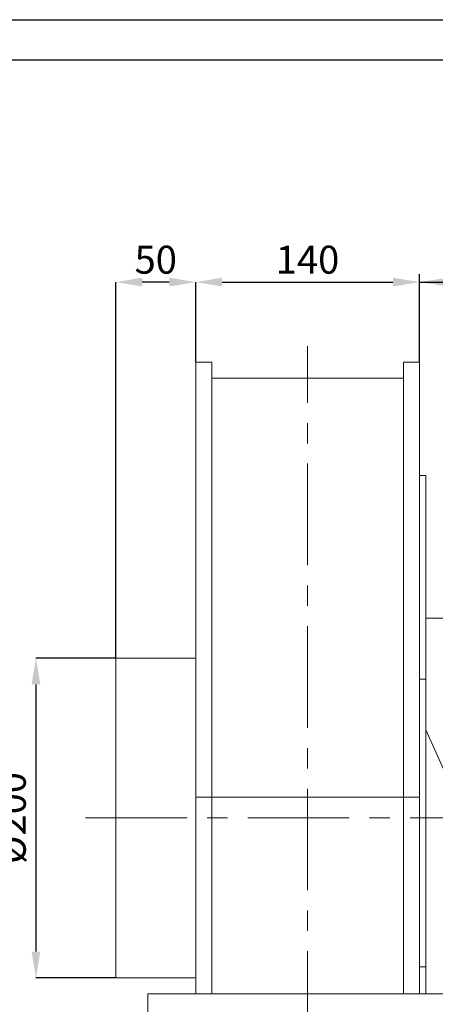
# Model space of a CAD drawing. Units: millimetres. Extents: x 0 to 2100, y 0 to 1485.
# Drawn here: x 346 to 606, y 869 to 1485 of the extents above; entities that cross this region are included whole.
import ezdxf

# ---------------------------------------------------------------- set-up
doc = ezdxf.new("R2010")
doc.units = ezdxf.units.MM
doc.header["$LTSCALE"] = 5
doc.header["$PDSIZE"] = -1
doc.linetypes.add('CENTERX2', pattern=[20.32, 12.7, -2.54, 2.54, -2.54])
doc.layers.add('QUOTE', color=5, linetype='Continuous')
doc.styles.add('SLDTEXTSTYLE1', font='GOTHIC.TTF', dxfattribs={"width": 0.913})
doc.dimstyles.new('SLDDIMSTYLE0', dxfattribs={"dimtxt": 17.5, "dimasz": 16.51, "dimexe": 0, "dimexo": 0.0625, "dimgap": 4.375, "dimtad": 1, "dimrnd": 1e-09, "dimzin": 12, "dimdsep": 46, "dimtxsty": 'SLDTEXTSTYLE1', "dimsah": 1, "dimcen": 0.09, "dimadec": 0, "dimazin": 3, "dimtfac": 1, "dimtofl": 0, "dimtmove": 0, "dimatfit": 3, "dimfxl": 0, "dimfrac": 2, "dimtolj": 1, "dimtzin": 12, "dimarcsym": 0})
doc.dimstyles.new('SLDDIMSTYLE1', dxfattribs={"dimtxt": 17.5, "dimasz": 16.51, "dimexe": 0, "dimexo": 0.0625, "dimgap": 4.375, "dimtad": 1, "dimrnd": 1e-09, "dimzin": 12, "dimdsep": 46, "dimtxsty": 'SLDTEXTSTYLE1', "dimsah": 1, "dimcen": 0.09, "dimadec": 0, "dimazin": 3, "dimtfac": 1, "dimtmove": 0, "dimatfit": 0, "dimfxl": 0, "dimfrac": 2, "dimtolj": 1, "dimtzin": 12, "dimarcsym": 0})
doc.dimstyles.new('SLDDIMSTYLE2', dxfattribs={"dimtxt": 17.5, "dimasz": 16.51, "dimexe": 0, "dimexo": 0.0625, "dimgap": 4.375, "dimtad": 1, "dimdec": 0, "dimrnd": 1e-09, "dimzin": 12, "dimdsep": 46, "dimtxsty": 'SLDTEXTSTYLE1', "dimsah": 1, "dimcen": 0.09, "dimadec": 0, "dimazin": 3, "dimtfac": 1, "dimtdec": 0, "dimtofl": 0, "dimtmove": 0, "dimatfit": 3, "dimfxl": 0, "dimfrac": 2, "dimtolj": 1, "dimtzin": 12, "dimarcsym": 0})

# ---------------------------------------------------------------- blocks, each defined once
blk = doc.blocks.new('_D_6')
at = {"layer": 'Defpoints', "color": 0, "transparency": 16777216}
for p in [(406.15, 1085.95), (356.15, 885.95), (406.15, 885.95)]:
    blk.add_point(p, dxfattribs=at)
at = {"layer": 'QUOTE', "color": 0, "lineweight": -2, "transparency": 16777216}
for p, q in [((406.08, 1085.95), (356.15, 1085.95)), ((356.15, 1069.44), (356.15, 902.46)), ((406.08, 885.95), (356.15, 885.95))]:
    blk.add_line(p, q, dxfattribs=at)
at = {"layer": 'QUOTE', "color": 0, "transparency": 16777216}
for points in [[(353.39, 1069.44), (358.9, 1069.44), (356.15, 1085.95)], [(353.39, 902.46), (358.9, 902.46), (356.15, 885.95)]]:
    blk.add_solid(points, dxfattribs=at)
at = {"layer": 'QUOTE', "color": 0, "transparency": 16777216, "insert": (332.3, 985.95), "char_height": 17.5, "attachment_point": 2, "rotation": 90, "style": 'SLDTEXTSTYLE1'}
blk.add_mtext('\\A1;%%c200', dxfattribs=at)
blk = doc.blocks.new('_D_7')
at = {"layer": 'Defpoints', "color": 0, "transparency": 16777216}
for p in [(406.15, 1320.95), (456.15, 1270.95), (406.15, 1085.95)]:
    blk.add_point(p, dxfattribs=at)
at = {"layer": 'QUOTE', "color": 0, "lineweight": -2, "transparency": 16777216}
for p, q in [((406.15, 1086.01), (406.15, 1320.95)), ((439.64, 1320.95), (422.66, 1320.95)), ((456.15, 1271.01), (456.15, 1320.95))]:
    blk.add_line(p, q, dxfattribs=at)
at = {"layer": 'QUOTE', "color": 0, "transparency": 16777216}
for points in [[(422.66, 1323.7), (422.66, 1318.2), (406.15, 1320.95)], [(439.64, 1323.7), (439.64, 1318.2), (456.15, 1320.95)]]:
    blk.add_solid(points, dxfattribs=at)
at = {"layer": 'QUOTE', "color": 0, "transparency": 16777216, "insert": (431.15, 1343.71), "char_height": 17.5, "attachment_point": 2, "style": 'SLDTEXTSTYLE1'}
blk.add_mtext('\\A1;50', dxfattribs=at)
blk = doc.blocks.new('_D_8')
at = {"layer": 'Defpoints', "color": 0, "transparency": 16777216}
for p in [(596.15, 1320.95), (456.15, 1270.95), (596.15, 1270.95)]:
    blk.add_point(p, dxfattribs=at)
at = {"layer": 'QUOTE', "color": 0, "lineweight": -2, "transparency": 16777216}
for p, q in [((456.15, 1271.01), (456.15, 1320.95)), ((472.66, 1320.95), (579.64, 1320.95)), ((596.15, 1271.01), (596.15, 1320.95))]:
    blk.add_line(p, q, dxfattribs=at)
at = {"layer": 'QUOTE', "color": 0, "transparency": 16777216}
for points in [[(472.66, 1323.7), (472.66, 1318.2), (456.15, 1320.95)], [(579.64, 1323.7), (579.64, 1318.2), (596.15, 1320.95)]]:
    blk.add_solid(points, dxfattribs=at)
at = {"layer": 'QUOTE', "color": 0, "transparency": 16777216, "insert": (526.15, 1343.71), "char_height": 17.5, "attachment_point": 2, "style": 'SLDTEXTSTYLE1'}
blk.add_mtext('\\A1;140', dxfattribs=at)
blk = doc.blocks.new('_D_9')
at = {"layer": 'QUOTE', "transparency": 16777216}
for p, q in [((596.15, 1275.95), (596.15, 1325.95)), ((915.12, 1063.95), (915.12, 1325.95)), ((596.15, 1320.95), (915.12, 1320.95))]:
    blk.add_line(p, q, dxfattribs=at)
for points in [[(596.15, 1320.95), (612.66, 1318.41), (612.66, 1323.49)], [(915.12, 1320.95), (898.61, 1323.49), (898.61, 1318.41)]]:
    blk.add_solid(points, dxfattribs=at)
at = {"layer": 'QUOTE', "transparency": 16777216, "insert": (729.13, 1343.3, 1604.91), "char_height": 17.5, "attachment_point": 1, "style": 'SLDTEXTSTYLE1'}
blk.add_mtext('319', dxfattribs=at)

msp = doc.modelspace()

# ---------------------------------------------------------------- linework, layer by layer
at = {"color": 7, "linetype": 'Continuous', "lineweight": 15}
for p, q in [((456.146, 1270.951), (466.146, 1270.951)), ((456.146, 998.951), (456.146, 1270.951)), ((466.146, 998.951), (466.146, 1270.951)), ((596.146, 1270.951), (586.146, 1270.951)), ((586.146, 998.951), (586.146, 1270.951)), ((596.146, 998.951), (596.146, 1270.951)), ((466.146, 1260.951), (586.146, 1260.951)), ((596.146, 1199.951), (600.146, 1199.951)), ((600.146, 1199.951), (600.146, 1072.77)), ((612.146, 1110.951), (600.146, 1110.951)), ((456.146, 1085.951), (406.146, 1085.951)), ((406.146, 985.951), (406.146, 1085.951)), ((596.146, 1072.77), (600.146, 1072.77)), ((600.146, 1072.77), (600.146, 892.909)), ((845.695, 495.951), (600.146, 1040.951)), ((456.146, 998.951), (466.146, 998.951)), ((456.146, 875.951), (456.146, 998.951)), ((466.146, 998.951), (586.146, 998.951)), ((466.146, 875.951), (466.146, 998.951)), ((596.146, 998.951), (586.146, 998.951)), ((586.146, 875.951), (586.146, 998.951)), ((596.146, 875.951), (596.146, 998.951)), ((406.146, 885.951), (406.146, 985.951)), ((596.146, 892.909), (600.146, 892.909)), ((600.146, 892.909), (600.146, 875.951)), ((456.146, 888.771), (456.121, 888.771)), ((406.146, 885.951), (456.146, 885.951)), ((456.146, 884.687), (456.121, 884.687)), ((626.146, 875.951), (426.146, 875.951)), ((426.146, 875.951), (426.146, 615.951)), ((456.146, 880.033), (456.121, 880.033)), ((456.146, 877.747), (456.121, 877.747)), ((456.146, 876.356), (456.121, 876.356))]:
    msp.add_line(p, q, dxfattribs=at)
at = {"layer": 'QUOTE'}
for p, q in [((0, 1485), (2100, 1485)), ((25, 1460), (2075, 1460))]:
    msp.add_line(p, q, dxfattribs=at)
at = {"layer": 'QUOTE', "linetype": 'CENTERX2', "lineweight": 0}
for p, q in [((526.146, 635.951), (526.146, 1280.951)), ((387.208, 985.951), (937.559, 985.951))]:
    msp.add_line(p, q, dxfattribs=at)

# ---------------------------------------------------------------- dimensions: what is measured, and where the dimension line sits
at = {"layer": 'QUOTE'}
dim = msp.add_linear_dim(base=(406.146, 1320.951), p1=(456.146, 1270.951), p2=(406.146, 1085.951), dimstyle='SLDDIMSTYLE1', dxfattribs=at)
dim.commit()
dim.dimension.update_dxf_attribs({"geometry": '_D_7', "text_midpoint": (431.146, 1320.951), "dimtype": 160})
for base, p1, p2, dimstyle, picture, middle in [((596.146, 1320.951), (456.146, 1270.951), (596.146, 1270.951), 'SLDDIMSTYLE0', '_D_8', (526.146, 1320.951)), ((915.12, 1320.951), (596.146, 1270.951), (915.12, 1058.951), 'SLDDIMSTYLE2', '_D_9', (755.633, 1320.951))]:
    dim = msp.add_linear_dim(base=base, p1=p1, p2=p2, angle=0, dimstyle=dimstyle, dxfattribs=at)
    dim.commit()
    dim.dimension.update_dxf_attribs({"geometry": picture, "text_midpoint": middle, "dimtype": 160})
dim = msp.add_linear_dim(base=(356.146, 885.951), p1=(406.146, 1085.951), p2=(406.146, 885.951), angle=90, text='%%c<>', dimstyle='SLDDIMSTYLE0', dxfattribs=at)
dim.commit()
dim.dimension.update_dxf_attribs({"geometry": '_D_6', "text_midpoint": (356.146, 985.951), "dimtype": 160})

doc.saveas('drawing.dxf')
